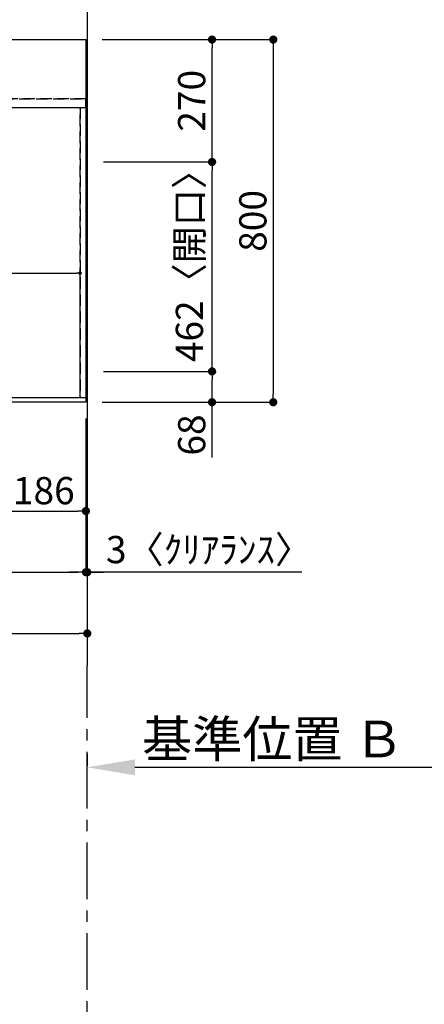
# Model space of a CAD drawing. Extents: x 27948 to 54421, y -25 to 8845.
# Drawn here: x 31328 to 32220, y 5336 to 7508 of the extents above; entities that cross this region are included whole.
import ezdxf

# ---------------------------------------------------------------- set-up
doc = ezdxf.new("R2010")
doc.units = 0
doc.header["$LTSCALE"] = 50
doc.header["$MEASUREMENT"] = 0
for name, pattern in [('CENTER', [2, 1.25, -0.25, 0.25, -0.25]), ('DASHED', [0.75, 0.5, -0.25]), ('HIDDEN', [0.375, 0.25, -0.125])]:
    doc.linetypes.add(name, pattern=pattern)
doc.layers.get('0').update_dxf_attribs({"linetype": 'CONTINUOUS'})
doc.layers.get('DEFPOINTS').update_dxf_attribs({"color": 146, "linetype": 'CONTINUOUS'})
for name, color, linetype in [('111-壁仕上', 3, 'CONTINUOUS'), ('121-キャビネット（中）', 253, 'HIDDEN'), ('126-甲板', 2, 'CONTINUOUS'), ('166-寸法B', 11, 'CONTINUOUS')]:
    doc.layers.add(name, color=color, linetype=linetype)
doc.styles.add('KH001', font='txt')
doc.dimstyles.new('KH1xx015', dxfattribs={"dimscale": 10, "dimtxt": 3.8, "dimasz": 0.8, "dimexe": 0.3, "dimexo": 1.2, "dimgap": 0.5, "dimtad": 3, "dimdec": 1, "dimdsep": 46, "dimlunit": 6, "dimtxsty": 'KH001', "dimblk": 'DOT', "dimcen": 1, "dimdle": 1, "dimclrd": 256, "dimclre": 256, "dimclrt": 256, "dimadec": 0, "dimazin": 0, "dimtfac": 1, "dimtdec": 1, "dimtix": 1, "dimtmove": 2, "dimatfit": 3, "dimldrblk": 'CLOSEDBLANK', "dimfxl": 1, "dimtolj": 1, "dimtzin": 0, "dimlwd": -1, "dimlwe": -1, "dimarcsym": 0})
doc.dimstyles.new('KH1xx030', dxfattribs={"dimscale": 30, "dimtxt": 2, "dimasz": 0.6, "dimexe": 0.3, "dimexo": 1.2, "dimgap": 0.5, "dimtad": 3, "dimdec": 1, "dimdsep": 46, "dimlunit": 6, "dimtxsty": 'KH001', "dimblk": 'DOT', "dimcen": 1, "dimdle": 1, "dimclrd": 256, "dimclre": 256, "dimclrt": 256, "dimadec": 0, "dimazin": 0, "dimtfac": 1, "dimtdec": 1, "dimtix": 1, "dimtmove": 2, "dimatfit": 3, "dimldrblk": 'CLOSEDBLANK', "dimfxl": 1, "dimtolj": 1, "dimtzin": 0, "dimlwd": -1, "dimlwe": -1, "dimarcsym": 0})

# ---------------------------------------------------------------- blocks, each defined once
blk = doc.blocks.new('_Dot')
at = {"color": 0, "linetype": 'ByBlock', "lineweight": -2}
blk.add_line((-0.5, 0), (-1, 0), dxfattribs=at)
at = {"color": 0, "linetype": 'ByBlock', "const_width": 0.5}
blk.add_lwpolyline([(-0.25, 0, 1), (0.25, 0, 1)], format="xyb", close=True, dxfattribs=at)
blk = doc.blocks.new('*D216')
at = {"layer": '166-寸法B', "transparency": 16777216}
for p, q in [((31287.8, 6627.8), (31287.8, 6414.8)), ((31473.8, 6627.8), (31473.8, 6414.8)), ((31305.8, 6423.8), (31455.8, 6423.8))]:
    blk.add_line(p, q, dxfattribs=at)
at = {"layer": 'DEFPOINTS', "color": 0, "transparency": 16777216}
for p in [(31287.8, 6663.8), (31473.8, 6663.8), (31473.8, 6423.8)]:
    blk.add_point(p, dxfattribs=at)
at = {"layer": '166-寸法B', "transparency": 16777216, "xscale": 18, "yscale": 18, "zscale": 18, "rotation": 180}
blk.add_blockref('_Dot', (31287.8, 6423.8), dxfattribs=at)
at = {"layer": '166-寸法B', "transparency": 16777216, "xscale": 18, "yscale": 18, "zscale": 18}
blk.add_blockref('_Dot', (31473.8, 6423.8), dxfattribs=at)
at = {"layer": '166-寸法B', "transparency": 16777216, "insert": (31380.8, 6468.8), "char_height": 60, "attachment_point": 5, "style": 'KH001'}
blk.add_mtext('\\A1;186', dxfattribs=at)
blk = doc.blocks.new('_ClosedBlank')
at = {"color": 0, "linetype": 'ByBlock', "lineweight": -2}
for p, q in [((-1, 0.167), (0, 0)), ((-1, 0.167), (-1, -0.167)), ((0, 0), (-1, -0.167))]:
    blk.add_line(p, q, dxfattribs=at)
blk = doc.blocks.new('*D217')
at = {"layer": '166-寸法B', "transparency": 16777216}
for p, q in [((29035.8, 6627.8), (29035.8, 6279.8)), ((31473.8, 6627.8), (31473.8, 6279.8)), ((29053.8, 6288.8), (31455.8, 6288.8))]:
    blk.add_line(p, q, dxfattribs=at)
at = {"layer": 'DEFPOINTS', "color": 0, "transparency": 16777216}
for p in [(29035.8, 6663.8), (31473.8, 6663.8), (31473.8, 6288.8)]:
    blk.add_point(p, dxfattribs=at)
at = {"layer": '166-寸法B', "transparency": 16777216, "xscale": 18, "yscale": 18, "zscale": 18, "rotation": 180}
blk.add_blockref('_Dot', (29035.8, 6288.8), dxfattribs=at)
at = {"layer": '166-寸法B', "transparency": 16777216, "xscale": 18, "yscale": 18, "zscale": 18}
blk.add_blockref('_Dot', (31473.8, 6288.8), dxfattribs=at)
at = {"layer": '166-寸法B', "transparency": 16777216, "insert": (30254.8, 6339.1), "char_height": 60, "attachment_point": 5, "style": 'KH001'}
blk.add_mtext('\\A1;2,438〈ﾜｰｸﾄｯﾌﾟ寸法〉', dxfattribs=at)
blk = doc.blocks.new('*D222')
at = {"layer": '166-寸法B', "transparency": 16777216}
for p, q in [((31476.8, 5888.4), (31476.8, 5861.4)), ((31581.8, 5858.4), (32279.4, 5858.4))]:
    blk.add_line(p, q, dxfattribs=at)
blk.add_solid([(31581.8, 5875.9), (31581.8, 5840.9), (31476.8, 5858.4)], dxfattribs=at)
at = {"layer": 'DEFPOINTS', "color": 0, "transparency": 16777216}
for p in [(31476.8, 5858.4), (32270.4, 5858.4), (32270.4, 5770.8)]:
    blk.add_point(p, dxfattribs=at)
at = {"layer": '166-寸法B', "transparency": 16777216, "insert": (31886.4, 5920.9), "char_height": 81, "attachment_point": 5, "style": 'KH001'}
blk.add_mtext('\\A1;基準位置 Ｂ', dxfattribs=at)
blk = doc.blocks.new('_None')
blk = doc.blocks.new('*D233')
at = {"layer": '166-寸法B', "transparency": 16777216}
for p, q in [((31473.8, 6627.8), (31473.8, 6279.8)), ((31476.8, 6627.8), (31476.8, 6279.8)), ((31455.8, 6288.8), (31437.8, 6288.8)), ((31473.8, 6288.8), (31476.8, 6288.8)), ((31473.8, 6288.8), (31476.8, 6288.8)), ((31949.8, 6288.8), (31476.8, 6288.8)), ((31494.8, 6288.8), (31512.8, 6288.8))]:
    blk.add_line(p, q, dxfattribs=at)
at = {"layer": 'DEFPOINTS', "color": 0, "transparency": 16777216}
for p in [(31473.8, 6663.8), (31476.8, 6663.8), (31476.8, 6288.8)]:
    blk.add_point(p, dxfattribs=at)
at = {"layer": '166-寸法B', "transparency": 16777216, "xscale": 18, "yscale": 18, "zscale": 18}
blk.add_blockref('_Dot', (31473.8, 6288.8), dxfattribs=at)
at = {"layer": '166-寸法B', "transparency": 16777216, "xscale": 18, "yscale": 18, "zscale": 18, "rotation": 180}
blk.add_blockref('_Dot', (31476.8, 6288.8), dxfattribs=at)
at = {"layer": '166-寸法B', "transparency": 16777216, "insert": (31745.3, 6338.8), "char_height": 60, "attachment_point": 5, "style": 'KH001'}
blk.add_mtext('\\A1;3〈ｸﾘｱﾗﾝｽ〉', dxfattribs=at)
blk = doc.blocks.new('*D234')
at = {"layer": '166-寸法B', "transparency": 16777216}
for p, q in [((31512.8, 6731.8), (31761, 6731.8)), ((31752, 6681.8), (31752, 6713.8)), ((31521.8, 6663.8), (31761, 6663.8)), ((31752, 6541.6), (31752, 6663.8))]:
    blk.add_line(p, q, dxfattribs=at)
at = {"layer": 'DEFPOINTS', "color": 0, "transparency": 16777216}
for p in [(31476.8, 6731.8), (31752, 6731.8), (31485.8, 6663.8)]:
    blk.add_point(p, dxfattribs=at)
at = {"layer": '166-寸法B', "transparency": 16777216, "xscale": 18, "yscale": 18, "zscale": 18}
for p, rotation in [((31752, 6731.8), 90), ((31752, 6663.8), 270)]:
    blk.add_blockref('_Dot', p, dxfattribs=dict(at, rotation=rotation))
at = {"layer": '166-寸法B', "transparency": 16777216, "insert": (31707, 6591.5), "char_height": 60, "attachment_point": 5, "rotation": 90, "style": 'KH001'}
blk.add_mtext('\\A1;68', dxfattribs=at)
blk = doc.blocks.new('*D235')
at = {"layer": '166-寸法B', "transparency": 16777216}
for p, q in [((31512.8, 7193.8), (31761, 7193.8)), ((31752, 6749.8), (31752, 7175.8)), ((31512.8, 6731.8), (31761, 6731.8))]:
    blk.add_line(p, q, dxfattribs=at)
at = {"layer": 'DEFPOINTS', "color": 0, "transparency": 16777216}
for p in [(31476.8, 7193.8), (31752, 7193.8), (31476.8, 6731.8)]:
    blk.add_point(p, dxfattribs=at)
at = {"layer": '166-寸法B', "transparency": 16777216, "xscale": 18, "yscale": 18, "zscale": 18}
for p, rotation in [((31752, 7193.8), 90), ((31752, 6731.8), 270)]:
    blk.add_blockref('_Dot', p, dxfattribs=dict(at, rotation=rotation))
at = {"layer": '166-寸法B', "transparency": 16777216, "insert": (31702, 6984.1), "char_height": 60, "attachment_point": 5, "rotation": 90, "style": 'KH001'}
blk.add_mtext('\\A1;462〈開口〉', dxfattribs=at)
blk = doc.blocks.new('*D236')
at = {"layer": '166-寸法B', "transparency": 16777216}
for p, q in [((31509.8, 7463.8), (31761, 7463.8)), ((31752, 7211.8), (31752, 7445.8)), ((31512.8, 7193.8), (31761, 7193.8))]:
    blk.add_line(p, q, dxfattribs=at)
at = {"layer": 'DEFPOINTS', "color": 0, "transparency": 16777216}
for p in [(31473.8, 7463.8), (31752, 7463.8), (31476.8, 7193.8)]:
    blk.add_point(p, dxfattribs=at)
at = {"layer": '166-寸法B', "transparency": 16777216, "xscale": 18, "yscale": 18, "zscale": 18}
for p, rotation in [((31752, 7463.8), 90), ((31752, 7193.8), 270)]:
    blk.add_blockref('_Dot', p, dxfattribs=dict(at, rotation=rotation))
at = {"layer": '166-寸法B', "transparency": 16777216, "insert": (31707, 7328.8), "char_height": 60, "attachment_point": 5, "rotation": 90, "style": 'KH001'}
blk.add_mtext('\\A1;270', dxfattribs=at)
blk = doc.blocks.new('*D237')
at = {"layer": '166-寸法B', "transparency": 16777216}
for p, q in [((31509.8, 7463.8), (31896, 7463.8)), ((31887, 7445.8), (31887, 6681.8)), ((31509.8, 6663.8), (31896, 6663.8))]:
    blk.add_line(p, q, dxfattribs=at)
at = {"layer": 'DEFPOINTS', "color": 0, "transparency": 16777216}
for p in [(31473.8, 7463.8), (31473.8, 6663.8), (31887, 6663.8)]:
    blk.add_point(p, dxfattribs=at)
at = {"layer": '166-寸法B', "transparency": 16777216, "xscale": 18, "yscale": 18, "zscale": 18}
for p, rotation in [((31887, 7463.8), 90), ((31887, 6663.8), 270)]:
    blk.add_blockref('_Dot', p, dxfattribs=dict(at, rotation=rotation))
at = {"layer": '166-寸法B', "transparency": 16777216, "insert": (31842, 7063.8), "char_height": 60, "attachment_point": 5, "rotation": 90, "style": 'KH001'}
blk.add_mtext('\\A1;800', dxfattribs=at)
blk = doc.blocks.new('*D238')
at = {"layer": '166-寸法B', "transparency": 16777216}
for p, q in [((29035.8, 6627.8), (29035.8, 6144.8)), ((31476.8, 6627.8), (31476.8, 6144.8)), ((29053.8, 6153.8), (31458.8, 6153.8))]:
    blk.add_line(p, q, dxfattribs=at)
at = {"layer": 'DEFPOINTS', "color": 0, "transparency": 16777216}
for p in [(29035.8, 6663.8), (31476.8, 6663.8), (31476.8, 6153.8)]:
    blk.add_point(p, dxfattribs=at)
at = {"layer": '166-寸法B', "transparency": 16777216, "xscale": 18, "yscale": 18, "zscale": 18, "rotation": 180}
blk.add_blockref('_Dot', (29035.8, 6153.8), dxfattribs=at)
at = {"layer": '166-寸法B', "transparency": 16777216, "xscale": 18, "yscale": 18, "zscale": 18}
blk.add_blockref('_Dot', (31476.8, 6153.8), dxfattribs=at)
at = {"layer": '166-寸法B', "transparency": 16777216, "insert": (30256.3, 6202.6), "char_height": 60, "attachment_point": 5, "style": 'KH001'}
blk.add_mtext('\\A1;2,441', dxfattribs=at)
blk = doc.blocks.new('*D242')
at = {"layer": 'DEFPOINTS', "transparency": 16777216}
for p, q in [((30707.8, 6685.8), (30707.8, 6951.6)), ((31460.8, 6685.8), (31460.8, 6951.6)), ((30715.8, 6948.6), (31452.8, 6948.6))]:
    blk.add_line(p, q, dxfattribs=at)
at = {"layer": 'DEFPOINTS', "color": 0, "transparency": 16777216}
for p in [(31460.8, 6948.6), (30707.8, 6673.8), (31460.8, 6673.8)]:
    blk.add_point(p, dxfattribs=at)
at = {"layer": 'DEFPOINTS', "transparency": 16777216, "xscale": 8, "yscale": 8, "zscale": 8, "rotation": 180}
blk.add_blockref('_Dot', (30707.8, 6948.6), dxfattribs=at)
at = {"layer": 'DEFPOINTS', "transparency": 16777216, "xscale": 8, "yscale": 8, "zscale": 8}
blk.add_blockref('_Dot', (31460.8, 6948.6), dxfattribs=at)
at = {"layer": 'DEFPOINTS', "transparency": 16777216, "insert": (31084.3, 6972.6), "char_height": 38, "attachment_point": 5, "style": 'KH001'}
blk.add_mtext('\\A1;753', dxfattribs=at)

msp = doc.modelspace()

# ---------------------------------------------------------------- linework, layer by layer
at = {"layer": '111-壁仕上', "ltscale": 2}
msp.add_line((31476.76, 7662.81), (31476.76, 6082.4), dxfattribs=at)
at = {"layer": '111-壁仕上', "color": 253, "linetype": 'CENTER', "ltscale": 2}
msp.add_line((31476.76, 4567.49), (31476.76, 6082.4), dxfattribs=at)
at = {"layer": '121-キャビネット（中）', "ltscale": 2}
msp.add_line((29038.76, 7332.81), (31476.76, 7332.81), dxfattribs=at)
msp.add_lwpolyline([(31476.76, 6673.81), (29038.76, 6673.81), (29038.76, 7332.81)], dxfattribs=at)
at = {"layer": '126-甲板'}
msp.add_lwpolyline([(29035.76, 7463.81), (31473.76, 7463.81), (31473.76, 6663.81), (29035.76, 6663.81)], close=True, dxfattribs=at)
at = {"layer": 'DEFPOINTS', "linetype": 'DASHED'}
for points in [[(31473.76, 7332.81), (29038.76, 7332.81), (29038.76, 7313.81), (31473.76, 7313.81)], [(31460.76, 6673.81), (30707.76, 6673.81), (30707.76, 7313.81), (31460.76, 7313.81)], [(31476.76, 6673.81), (31460.76, 6673.81), (31460.76, 7313.81), (31476.76, 7313.81)]]:
    msp.add_lwpolyline(points, close=True, dxfattribs=at)

# ---------------------------------------------------------------- dimensions: what is measured, and where the dimension line sits
at = {"layer": '166-寸法B'}
for base, p1, p2, angle, picture, middle in [((31752.02, 7463.81), (31476.76, 7193.81), (31473.76, 7463.81), 90, '*D236', (31707.02, 7328.81)), ((31887.02, 6663.81), (31473.76, 7463.81), (31473.76, 6663.81), 90, '*D237', (31842.02, 7063.81)), ((31476.76, 6153.81), (29035.76, 6663.81), (31476.76, 6663.81), 180, '*D238', (30256.26, 6202.62)), ((31473.76, 6423.81), (31287.76, 6663.81), (31473.76, 6663.81), 180, '*D216', (31380.76, 6468.81))]:
    dim = msp.add_linear_dim(base=base, p1=p1, p2=p2, angle=angle, dimstyle='KH1xx030', dxfattribs=at)
    dim.commit()
    dim.dimension.update_dxf_attribs({"geometry": picture, "text_midpoint": middle})
dim = msp.add_linear_dim(base=(31752.02, 7193.81), p1=(31476.76, 6731.81), p2=(31476.76, 7193.81), angle=90, text='<>〈開口〉', dimstyle='KH1xx030', dxfattribs=at)
dim.commit()
dim.dimension.update_dxf_attribs({"geometry": '*D235', "text_midpoint": (31701.99, 6984.14), "dimtype": 128})
dim = msp.add_linear_dim(base=(31752.02, 6731.81), p1=(31485.76, 6663.81), p2=(31476.76, 6731.81), angle=90, dimstyle='KH1xx030', override={"dimtmove": 1}, dxfattribs=at)
dim.commit()
dim.dimension.update_dxf_attribs({"geometry": '*D234', "text_midpoint": (31752.02, 6591.49), "dimtype": 128})
dim = msp.add_linear_dim(base=(31473.76, 6288.81), p1=(29035.76, 6663.81), p2=(31473.76, 6663.81), angle=180, text='<>〈ﾜｰｸﾄｯﾌﾟ寸法〉', dimstyle='KH1xx030', dxfattribs=at)
dim.commit()
dim.dimension.update_dxf_attribs({"geometry": '*D217', "text_midpoint": (30254.76, 6339.14)})
for base, p1, p2, text, override, picture, middle in [((31476.76, 6288.81), (31473.76, 6663.81), (31476.76, 6663.81), '<>〈ｸﾘｱﾗﾝｽ〉', {"dimtmove": 1}, '*D233', (31745.34, 6288.81)), ((32270.39, 5858.37), (31476.76, 5858.37), (32270.39, 5770.76), '基準位置 Ｂ', {"dimtxt": 2.7, "dimasz": 3.5, "dimexe": 0.1, "dimexo": 1, "dimblk2": 'None', "dimsah": 1, "dimdle": 0.3, "dimse2": 1}, '*D222', (31886.39, 5920.86))]:
    dim = msp.add_linear_dim(base=base, p1=p1, p2=p2, angle=180, text=text, dimstyle='KH1xx030', override=override, dxfattribs=at)
    dim.commit()
    dim.dimension.update_dxf_attribs({"geometry": picture, "text_midpoint": middle, "dimtype": 128})
at = {"layer": 'DEFPOINTS'}
dim = msp.add_linear_dim(base=(31460.76, 6948.57), p1=(30707.76, 6673.81), p2=(31460.76, 6673.81), angle=180, dimstyle='KH1xx015', dxfattribs=at)
dim.commit()
dim.dimension.update_dxf_attribs({"geometry": '*D242', "text_midpoint": (31084.26, 6972.57)})

doc.saveas('drawing.dxf')
